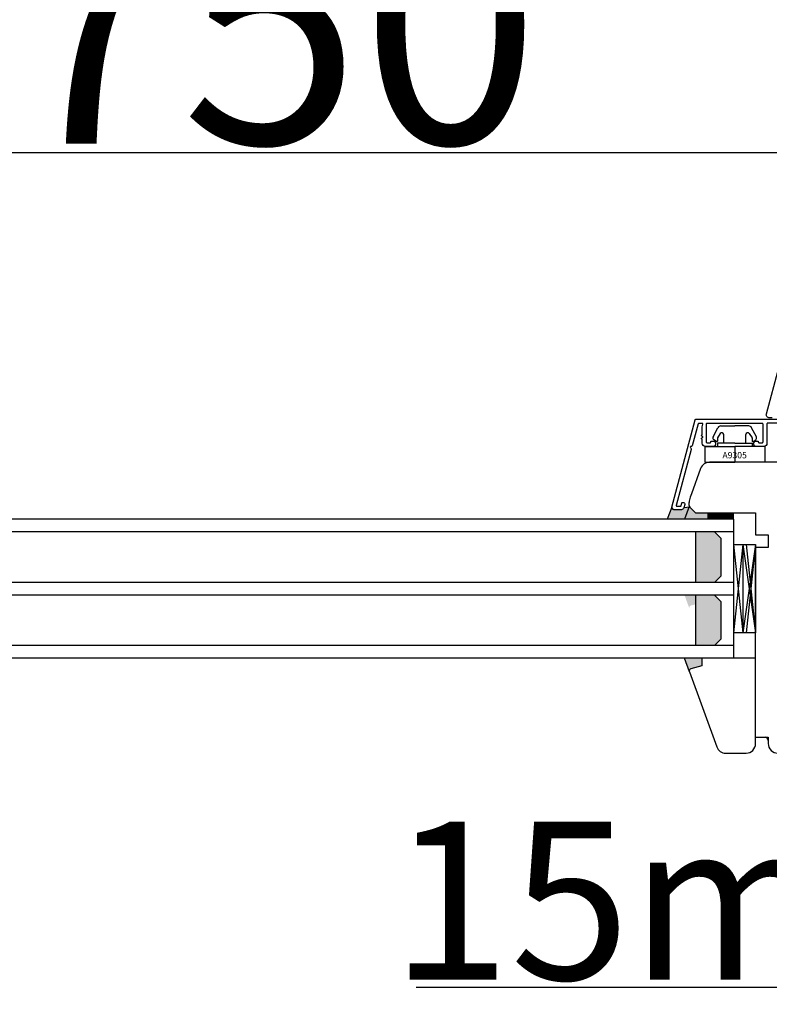
# Model space of a CAD drawing. Units: millimetres. Extents: x 30633 to 54793, y 662 to 17862.
# Drawn here: x 39811 to 40048, y 11172 to 11484 of the extents above; entities that cross this region are included whole.
import ezdxf

# ---------------------------------------------------------------- set-up
doc = ezdxf.new("R2010")
doc.units = ezdxf.units.MM
doc.linetypes.add('DASHED', pattern=[15, 7, -8])
doc.linetypes.add('PHANTOM', pattern=[13, 10, -1, 0, -1, 0, -1])
for name, color, linetype in [('1', 7, 'Continuous'), ('ALU', 3, 'Continuous'), ('listwa', 5, 'Continuous'), ('P', 7, 'Continuous'), ('skrzydło', 1, 'Continuous')]:
    doc.layers.add(name, color=color, linetype=linetype)
doc.styles.get("Standard").update_dxf_attribs({"font": 'arial.ttf'})
doc.dimstyles.new('główny', dxfattribs={"dimtxt": 10, "dimasz": 3, "dimexe": 1, "dimexo": 5, "dimgap": 2, "dimtad": 1, "dimdec": 1, "dimrnd": 0.05, "dimdsep": 46, "dimtxsty": 'Standard', "dimcen": 1.5, "dimclrd": 5, "dimclre": 5, "dimclrt": 1, "dimadec": 1, "dimazin": 2, "dimtfac": 1, "dimtdec": 1, "dimtofl": 0, "dimtmove": 0, "dimatfit": 3, "dimfxl": 1, "dimtolj": 1, "dimtzin": 0, "dimarcsym": 0})

# ---------------------------------------------------------------- blocks, each defined once
blk = doc.blocks.new('*D101')
at = {"layer": 'Defpoints', "color": 0, "transparency": 16777216}
for p in [(40140.46, 11441.86), (39390.46, 11360.37), (40140.46, 11356.37)]:
    blk.add_point(p, dxfattribs=at)
at = {"layer": 'P', "color": 5, "lineweight": -2, "transparency": 16777216}
for p, q in [((39390.46, 11365.37), (39390.46, 11442.86)), ((40140.46, 11361.37), (40140.46, 11442.86))]:
    blk.add_line(p, q, dxfattribs=at)
at = {"layer": 'P', "color": 5, "linetype": 'Continuous', "lineweight": -2, "transparency": 16777216}
blk.add_line((39393.46, 11441.86), (40137.46, 11441.86), dxfattribs=at)
at = {"layer": 'P', "color": 5, "transparency": 16777216}
for points in [[(39393.46, 11442.36), (39393.46, 11441.36), (39390.46, 11441.86)], [(40137.46, 11442.36), (40137.46, 11441.36), (40140.46, 11441.86)]]:
    blk.add_solid(points, dxfattribs=at)
at = {"layer": 'P', "color": 1, "transparency": 16777216, "insert": (39765.46, 11482.16), "char_height": 75, "attachment_point": 5}
blk.add_mtext('\\A1;W2 = 750', dxfattribs=at)
blk = doc.blocks.new('*D102')
at = {"layer": 'Defpoints', "color": 0, "transparency": 16777216}
for p in [(40140.46, 11577.39), (40140.46, 11356.37), (38640.46, 11354.47)]:
    blk.add_point(p, dxfattribs=at)
at = {"layer": 'P', "color": 5, "lineweight": -2, "transparency": 16777216}
for p, q in [((38640.46, 11359.47), (38640.46, 11578.39)), ((40140.46, 11361.37), (40140.46, 11578.39))]:
    blk.add_line(p, q, dxfattribs=at)
at = {"layer": 'P', "color": 5, "linetype": 'Continuous', "lineweight": -2, "transparency": 16777216}
blk.add_line((38643.46, 11577.39), (40137.46, 11577.39), dxfattribs=at)
at = {"layer": 'P', "color": 5, "transparency": 16777216}
for points in [[(38643.46, 11577.89), (38643.46, 11576.89), (38640.46, 11577.39)], [(40137.46, 11577.89), (40137.46, 11576.89), (40140.46, 11577.39)]]:
    blk.add_solid(points, dxfattribs=at)
at = {"layer": 'P', "color": 1, "transparency": 16777216, "insert": (39390.46, 11617.68), "char_height": 75, "attachment_point": 5}
blk.add_mtext('\\A1;W = 1500', dxfattribs=at)
blk = doc.blocks.new('*D103')
at = {"layer": 'Defpoints', "color": 0, "transparency": 16777216}
for p in [(38625.46, 11706.6), (38625.46, 11373.72), (40155.46, 11373.72)]:
    blk.add_point(p, dxfattribs=at)
at = {"layer": 'P', "color": 5, "lineweight": -2, "transparency": 16777216}
for p, q in [((38625.46, 11378.72), (38625.46, 11707.6)), ((40155.46, 11378.72), (40155.46, 11707.6))]:
    blk.add_line(p, q, dxfattribs=at)
at = {"layer": 'P', "color": 5, "linetype": 'Continuous', "lineweight": -2, "transparency": 16777216}
blk.add_line((40152.46, 11706.6), (38628.46, 11706.6), dxfattribs=at)
at = {"layer": 'P', "color": 5, "transparency": 16777216}
for points in [[(38628.46, 11707.1), (38628.46, 11706.1), (38625.46, 11706.6)], [(40152.46, 11707.1), (40152.46, 11706.1), (40155.46, 11706.6)]]:
    blk.add_solid(points, dxfattribs=at)
at = {"layer": 'P', "color": 1, "transparency": 16777216, "insert": (39390.46, 11746.1), "char_height": 75, "attachment_point": 5}
blk.add_mtext('\\A1;Wm', dxfattribs=at)
blk = doc.blocks.new('*D152')
at = {"layer": 'Defpoints', "color": 0, "transparency": 16777216}
for p in [(40140.46, 11268.37), (40155.46, 11246.56), (40155.46, 11177.7)]:
    blk.add_point(p, dxfattribs=at)
at = {"layer": 'P', "color": 5, "lineweight": -2, "transparency": 16777216}
for p, q in [((40140.46, 11263.37), (40140.46, 11176.7)), ((40155.46, 11241.56), (40155.46, 11176.7))]:
    blk.add_line(p, q, dxfattribs=at)
at = {"layer": 'P', "color": 5, "linetype": 'Continuous', "lineweight": -2, "transparency": 16777216}
for p, q in [((40140.46, 11177.7), (39936.06, 11177.7)), ((40152.46, 11177.7), (40143.46, 11177.7))]:
    blk.add_line(p, q, dxfattribs=at)
at = {"layer": 'P', "color": 5, "transparency": 16777216}
for points in [[(40143.46, 11178.2), (40143.46, 11177.2), (40140.46, 11177.7)], [(40152.46, 11178.2), (40152.46, 11177.2), (40155.46, 11177.7)]]:
    blk.add_solid(points, dxfattribs=at)
at = {"layer": 'P', "color": 1, "transparency": 16777216, "insert": (40029.03, 11205.22), "char_height": 50, "attachment_point": 5}
blk.add_mtext('\\A1;15mm', dxfattribs=at)
blk = doc.blocks.new('A$C5169')
at = {"color": 5}
for p, q in [((2.65, 8.02), (4.18, 10.92)), ((5.08, 11.5), (9.5, 11.5)), ((13.92, 11.5), (9.5, 11.5)), ((16.35, 8.02), (14.82, 10.92)), ((3.69, 6.55), (2.87, 7.12)), ((4, 7.62), (4, 6.71)), ((4.89, 9.1), (4.03, 7.72)), ((6, 6), (6, 8.78)), ((13, 6), (13, 8.78)), ((14.11, 9.1), (14.97, 7.72)), ((15, 7.62), (15, 6.71)), ((15.31, 6.55), (16.13, 7.12)), ((0, 5), (9.5, 5)), ((0, 5), (0, 0)), ((4, 6), (4, 5)), ((9.5, 6), (4, 6)), ((9.5, 6), (15, 6)), ((9.5, 5), (9.5, 0)), ((19, 5), (9.5, 5)), ((15, 6), (15, 5)), ((19, 5), (19, 0)), ((0, 0), (9.5, 0)), ((19, 0), (9.5, 0))]:
    blk.add_line(p, q, dxfattribs=at)
for centre, radius, start, end in [((5.08, 10.5), 1, 90, 155), ((5.4, 8.78), 0.6, 0, 148), ((13.6, 8.78), 0.6, 32, 180), ((13.92, 10.5), 1, 25, 90), ((3.27, 7.7), 0.7, 152.2407, 235), ((3.8, 6.71), 0.2, 235, 0), ((4.2, 7.62), 0.2, 148, 180), ((14.8, 7.62), 0.2, 0, 32), ((15.2, 6.71), 0.2, 180, 305), ((15.73, 7.7), 0.7, 305, 27.7593)]:
    blk.add_arc(centre, radius, start, end, dxfattribs=at)
at = {"layer": '1', "insert": (5.61, 3.25), "char_height": 2, "width": 10.3924, "attachment_point": 1}
blk.add_mtext('A9305', dxfattribs=at)

msp = doc.modelspace()

# ---------------------------------------------------------------- hatches: boundary and pattern name
at = {"layer": '1'}
h = msp.add_hatch(color=7, dxfattribs=at)
h.dxf.hatch_style = 1
h.paths.add_polyline_path([(40028.46, 11325.87), (40028.46, 11327.87), (40024.46, 11327.87), (40022.67, 11329.67), (40020.74, 11329.47, -0.339454), (40019.97, 11328.87), (40017.58, 11328.87, -0.233167), (40017.42, 11328.95), (40016.96, 11329.55, -0.233167), (40016.93, 11329.72), (40015.52, 11325.87)])
h = msp.add_hatch(color=7, dxfattribs=at)
h.dxf.hatch_style = 1
h.paths.add_polyline_path([(40028.46, 11325.87), (40028.46, 11327.87), (40024.46, 11327.87), (40022.46, 11329.87), (40021.01, 11325.87)])
h.paths.add_polyline_path([(40026.46, 11299.48), (40026.46, 11301.87), (40020.96, 11301.87), (40022.5, 11297.63, -0.087489), (40022.46, 11297.87, -0.339454), (40022.98, 11298.55)])
h = msp.add_hatch(color=7, dxfattribs=at)
h.dxf.hatch_style = 1
h.paths.add_polyline_path([(40028.46, 11325.87), (40028.46, 11327.87), (40026.46, 11327.87), (40024.46, 11327.87), (40022.46, 11329.87), (40021.01, 11325.87)])
h = msp.add_hatch(dxfattribs=at)
h.set_pattern_fill('ANSI31', scale=0.1, angle=-90)
h.set_pattern_definition([(315, (37010.20858, 7743.4382), (0.224506403, 0.224506403), [])])
h.paths.add_polyline_path([(40036.46, 11325.87), (40036.46, 11327.87), (40028.46, 11327.87), (40028.46, 11325.87)])
h = msp.add_hatch(dxfattribs=at)
h.set_pattern_fill('GRAVEL', scale=0.1, angle=-90)
h.set_pattern_definition([(138.0127875, (36758.45899, 9532.51018), (-22.859999999, 20.320000002), [0.3417214, -33.8304836]), (94.969741, (36758.20499, 9532.73878), (2.5400001447, -30.479999988), [0.5864047, -58.0540489]), (42.510447, (36758.15419, 9533.32298), (-27.93999999, -25.400000011), [0.4134815, -40.9347228]), (177.273689, (36757.51919, 9534.31358), (50.7999999997, -2.5400000053), [0.5340045, -52.8664374]), (202.833654, (36756.98579, 9534.33898), (30.4799999996, 12.700000001), [0.5236337, -51.8398077]), (267.273689, (36756.50319, 9534.13578), (2.5400000053, 50.7999999997), [0.5340045, -52.8664374]), (307.6942405, (36756.47779, 9533.60238), (-25.400000002, 33.0199999985), [0.7061937, -69.9131153]), (342.2553284, (36756.90959, 9533.04358), (55.8799999985, -17.7800000048), [0.6667195, -66.0052566]), (31.4295656, (36757.54459, 9532.84038), (33.0199999982, 20.320000003), [0.535813, -53.0455457]), (85.236358, (36758.00179, 9533.11978), (-2.540000004, -27.94), [0.6117133, -29.973937]), (132.3974378, (36758.05259, 9533.72938), (-27.940000001, 30.479999999), [0.791078, -78.3167725]), (48.814075, (36757.49379, 9531.79898), (15.240000001, 17.779999999), [0.2700045, -26.7305658]), (81.4692344, (36757.67159, 9532.00218), (-5.0799999942, -33.020000001), [0.513682, -50.854639]), (135, (36757.7478, 9532.5102), (-2.54, 8e-16), [0.3592093, -3.2328931]), (113.19859, (36758.0526, 9532.68798), (5.08, -12.7), [0.1934413, -19.1506224]), (201.80141, (36757.9764, 9532.8658), (7.62, 2.54), [0.2735656, -13.404753]), (300.963757, (36757.7224, 9532.7642), (5.08, -7.62), [0.4443197, -14.3662982]), (71.56505, (36757.951, 9532.3832), (-2.54, -5.08), [0.3212871, -7.7108981]), (286.3895403, (36757.97639, 9534.33898), (7.62, -25.4), [0.450088, -44.5588267]), (340.346176, (36758.10339, 9533.90718), (-27.94, 10.160000001), [0.377599, -37.3822157]), (203.19859, (36758.459, 9532.38318), (12.7, 5.08), [0.3868801, -18.9571836]), (253.6104597, (36758.10339, 9532.23078), (7.619999998, 25.4000000005), [0.450088, -44.5588267]), (249.443955, (36756.4016, 9534.33898), (5.08, 12.7), [0.4340352, -21.2677343]), (204.7751406, (36756.24919, 9533.93258), (27.939999993, 12.700000015), [0.3636721, -36.0035934]), (336.80141, (36755.919, 9532.35778), (12.7, -5.08), [0.3868801, -18.9571836]), (287.3540246, (36756.27459, 9532.20538), (-10.160000002, 33.0199999993), [0.4257827, -42.152376]), (339.443955, (36755.919, 9533.60238), (-12.7, 5.08), [0.2170176, -21.4847519]), (11.309932, (36755.919, 9532.5102), (10.16, 2.54), [0.1295146, -12.821995]), (75.963757, (36756.046, 9532.5356), (-2.54, -7.62), [0.5236337, -9.9490546]), (96.009006, (36756.17299, 9533.04358), (2.5400000013, -25.4), [0.485267, -48.0413649]), (213.690068, (36757.4938, 9532.7642), (5.08, 2.54), [0.3663239, -8.7917764]), (263.1572266, (36757.18899, 9532.56098), (-5.0799999977, -43.1800000003), [0.6395568, -63.316009]), (330.945396, (36757.11279, 9531.92598), (-17.78, 10.16), [0.2615082, -25.8893923]), (360, (36757.3414, 9531.799), (2.54, 2.54), [0.1524, -2.3876]), (30.256437, (36756.24919, 9533.09438), (-17.780000001, -10.159999999), [0.352867, -34.9339408]), (318.0127875, (36756.55399, 9533.27218), (22.8599999985, -20.320000002), [0.6834429, -33.4887622]), (270, (36757.062, 9532.815), (2.54, -2.54), [0.6604, -1.8796]), (235.3048465, (36757.06199, 9532.15458), (-17.779999986, -25.4000000096), [0.4016096, -39.7593167]), (164.054604, (36756.8334, 9531.82438), (-10.16, 2.54), [0.369829, -18.12165]), (117.6459754, (36756.47779, 9531.92598), (-25.3999999966, 48.2600000018), [0.6021451, -59.6124644]), (85.4260787, (36756.19839, 9532.45938), (2.54, 33.02), [0.6370295, -63.0658465])])
h.paths.add_polyline_path([(40032.46, 11319.87), (40030.46, 11321.87), (40024.46, 11321.87), (40024.46, 11305.87), (40030.46, 11305.87), (40032.46, 11307.87)])
h.paths.add_polyline_path([(40024.46, 11285.87), (40030.46, 11285.87), (40032.46, 11287.87), (40032.46, 11299.87), (40030.46, 11301.87), (40024.46, 11301.87)])
h = msp.add_hatch(color=256, dxfattribs=at)
h.dxf.hatch_style = 1
h.paths.add_polyline_path([(40026.46, 11279.48), (40026.46, 11281.87), (40020.96, 11281.87), (40022.46, 11277.75), (40022.46, 11277.87, -0.339454), (40022.98, 11278.55)])

# ---------------------------------------------------------------- linework, layer by layer
at = {"layer": '1', "color": 7}
for p, q in [((40016.93, 11329.72), (40015.52, 11325.87)), ((40022.67, 11329.67), (40020.74, 11329.47)), ((40022.46, 11329.87), (40021.01, 11325.87)), ((40022.46, 11329.87), (40021.01, 11325.87)), ((40028.46, 11325.87), (40028.46, 11327.87)), ((40028.46, 11325.87), (40028.46, 11327.87)), ((40036.46, 11325.87), (39441.46, 11325.87)), ((40036.46, 11325.87), (40036.46, 11281.87)), ((40036.46, 11321.87), (39441.46, 11321.87)), ((40024.46, 11321.87), (40024.46, 11305.87)), ((40030.46, 11321.87), (40032.46, 11319.87)), ((40032.46, 11319.87), (40032.46, 11307.87)), ((40036.46, 11317.87), (40043.46, 11317.87)), ((40039.46, 11317.87), (40036.46, 11289.87)), ((40036.46, 11317.87), (40039.46, 11289.87)), ((40039.46, 11317.87), (40039.46, 11289.87)), ((40039.46, 11317.87), (40043.46, 11289.87)), ((40043.46, 11317.87), (40039.46, 11289.87)), ((40040.46, 11317.87), (40043.46, 11317.87)), ((40043.46, 11317.87), (40040.46, 11289.87)), ((40040.46, 11317.87), (40043.46, 11289.87)), ((40043.46, 11317.87), (40043.46, 11289.87)), ((40043.46, 11317.87), (40043.46, 11289.87)), ((40036.46, 11305.87), (39441.46, 11305.87)), ((40032.46, 11307.87), (40030.46, 11305.87)), ((40036.46, 11301.87), (39441.46, 11301.87)), ((40024.46, 11301.87), (40024.46, 11285.87)), ((40030.46, 11301.87), (40032.46, 11299.87)), ((40032.46, 11299.87), (40032.46, 11287.87)), ((40032.46, 11287.87), (40030.46, 11285.87)), ((40043.46, 11289.87), (40036.46, 11289.87)), ((40043.46, 11289.87), (40040.46, 11289.87)), ((40036.46, 11285.87), (39441.46, 11285.87)), ((40036.46, 11281.87), (39441.46, 11281.87))]:
    msp.add_line(p, q, dxfattribs=at)
at = {"layer": '1'}
for p, q in [((40036.46, 11325.87), (40036.46, 11327.87)), ((40036.46, 11325.87), (40036.46, 11327.87)), ((40022.5, 11277.63), (40020.96, 11281.87))]:
    msp.add_line(p, q, dxfattribs=at)
at = {"layer": '1', "color": 7, "linetype": 'Continuous'}
msp.add_line((40043.46, 11327.87), (40043.46, 11323.87), dxfattribs=at)
at = {"layer": 'ALU'}
for points in [[(40048.7, 11357.94), (40047.85, 11357.94, -0.493145), (40046.88, 11359.2), (40050.79, 11373.79, -0.339454), (40050.99, 11373.94), (40131.85, 11373.94, -0.414214), (40132.85, 11372.94), (40132.85, 11370.14, -0.414214), (40132.65, 11369.94), (40130.55, 11369.94)], [(40052.72, 11356.27), (40047.27, 11356.27, 0.414214), (40047.07, 11356.07), (40047.07, 11349.87, -0.414214), (40046.07, 11348.87), (40043.67, 11348.87, -1), (40043.67, 11350.57), (40044.12, 11350.57, -0.414214), (40044.32, 11350.37), (40044.32, 11350.27, 0.414214), (40044.52, 11350.07), (40045.62, 11350.07, 0.414214), (40045.82, 11350.27), (40045.82, 11355.97, 0.414214), (40045.62, 11356.17), (40028.02, 11356.17, 0.414214), (40027.82, 11355.97), (40027.82, 11350.27, 0.414214), (40028.02, 11350.07), (40029.12, 11350.07, 0.414214), (40029.32, 11350.27), (40029.32, 11350.37, -0.414214), (40029.52, 11350.57), (40029.97, 11350.57, -1), (40029.97, 11348.87), (40027.57, 11348.87, -0.414214), (40026.57, 11349.87), (40026.57, 11350.98, 0.236068), (40026.49, 11351.14, -0.646887), (40026.61, 11351.68, 0.816497), (40026.61, 11352.07, -0.646887), (40026.49, 11352.6, 0.236068), (40026.57, 11352.76), (40026.57, 11355.06, -0.065543), (40026.58, 11355.11), (40026.79, 11355.92, 0.493145), (40026.6, 11356.17), (40025.46, 11356.17, 0.339454), (40025.27, 11356.02), (40023.39, 11349.02, -0.339454), (40023.2, 11348.87), (40022.99, 11348.87, 0.57735), (40022.81, 11348.57), (40023.08, 11348.1, -0.198912), (40023.1, 11347.95), (40018.35, 11330.22, 0.493145), (40018.55, 11329.97), (40019.69, 11329.97, 0.339454), (40019.88, 11330.12), (40020.12, 11331.02, -0.339454), (40020.31, 11331.17), (40020.54, 11331.17, -0.493145), (40021.03, 11330.54), (40020.74, 11329.47, -0.339454), (40019.97, 11328.87), (40017.58, 11328.87, -0.233167), (40017.42, 11328.95), (40016.96, 11329.55, -0.233167), (40016.93, 11329.72), (40024.32, 11357.32, -0.339454), (40024.51, 11357.47), (40052.42, 11357.47, -0.414214)]]:
    msp.add_lwpolyline(points, format="xyb", dxfattribs=at)
at = {"layer": 'listwa', "linetype": 'Continuous'}
for p, q in [((40043.46, 11281.87), (40026.46, 11281.87)), ((40026.46, 11281.87), (40026.46, 11279.48)), ((40026.46, 11281.87), (40026.46, 11279.48)), ((40026.46, 11281.87), (40026.46, 11279.48)), ((40026.46, 11281.87), (40026.46, 11279.48)), ((40043.46, 11256.87), (40043.46, 11281.87)), ((40026.46, 11279.48), (40022.98, 11278.55)), ((40026.46, 11279.48), (40022.98, 11278.55)), ((40026.46, 11279.48), (40022.98, 11278.55)), ((40026.46, 11279.48), (40022.98, 11278.55)), ((40022.5, 11277.63), (40031.16, 11253.85)), ((40043.46, 11254.87), (40043.46, 11268.87)), ((40033.98, 11251.87), (40040.46, 11251.87))]:
    msp.add_line(p, q, dxfattribs=at)
for centre, radius, start, end in [((40023.16, 11277.87), 0.7, 105, 180), ((40023.16, 11277.87), 0.7, 105, 180), ((40023.16, 11277.87), 0.7, 105, 180), ((40023.16, 11277.87), 0.7, 180, 200), ((40023.16, 11277.87), 0.7, 180, 200), ((40023.16, 11277.87), 0.7, 180, 200), ((40023.16, 11277.87), 0.7, 180, 200), ((40033.98, 11254.87), 3, 200, 270), ((40040.46, 11254.87), 3, 270, 0)]:
    msp.add_arc(centre, radius, start, end, dxfattribs=at)
at = {"layer": 'skrzydło', "linetype": 'Continuous'}
for p, q in [((40066.46, 11343.87), (40028.89, 11343.87)), ((40026.07, 11341.9), (40023.15, 11333.87)), ((40026.07, 11341.9), (40023.15, 11333.87)), ((40023.15, 11333.87), (40022.76, 11332.83)), ((40022.46, 11330.16), (40022.46, 11331.12)), ((40022.46, 11330.16), (40022.46, 11331.12)), ((40024.46, 11327.87), (40022.46, 11329.87)), ((40022.67, 11329.67), (40024.46, 11327.87)), ((40026.46, 11327.87), (40043.46, 11327.87)), ((40043.46, 11323.87), (40043.46, 11320.87)), ((40043.46, 11323.87), (40043.46, 11320.87)), ((40043.46, 11320.87), (40047.46, 11320.87)), ((40043.46, 11320.87), (40047.46, 11320.87)), ((40047.46, 11320.87), (40047.46, 11316.87)), ((40047.46, 11316.87), (40043.46, 11316.87)), ((40043.46, 11281.87), (40043.46, 11316.87)), ((40047.46, 11316.87), (40043.46, 11316.87)), ((40043.46, 11310.87), (40043.46, 11316.87)), ((40043.46, 11309.87), (40043.46, 11315.87)), ((40043.46, 11314.87), (40043.46, 11313.87)), ((40043.46, 11313.87), (40043.46, 11308.87)), ((40043.46, 11305.87), (40043.46, 11310.87)), ((40043.46, 11299.87), (40043.46, 11309.87)), ((40043.46, 11308.87), (40043.46, 11303.87)), ((40043.46, 11292.87), (40043.46, 11305.87)), ((40043.46, 11303.87), (40043.46, 11290.87)), ((40043.46, 11294.87), (40043.46, 11299.87)), ((40043.46, 11256.87), (40046.46, 11256.87)), ((40047.46, 11255.87), (40047.46, 11254.87))]:
    msp.add_line(p, q, dxfattribs=at)
at = {"layer": 'skrzydło', "linetype": 'DASHED'}
for p, q in [((40022.46, 11330.16), (40022.46, 11331.12)), ((40022.67, 11329.67), (40024.46, 11327.87)), ((40024.46, 11327.87), (40026.46, 11327.87))]:
    msp.add_line(p, q, dxfattribs=at)
at = {"layer": 'skrzydło', "linetype": 'PHANTOM'}
for p, q in [((40046.46, 11256.87), (40047.46, 11256.87)), ((40047.46, 11256.87), (40047.46, 11255.87))]:
    msp.add_line(p, q, dxfattribs=at)
at = {"layer": 'skrzydło', "linetype": 'Continuous'}
for centre, radius, start, end in [((40028.89, 11340.87), 3, 90, 160), ((40027.46, 11331.12), 5, 160, 180), ((40023.16, 11330.16), 0.7, 180, 225), ((40046.46, 11255.87), 1, 0, 90), ((40050.46, 11254.87), 3, 180, 270)]:
    msp.add_arc(centre, radius, start, end, dxfattribs=at)
at = {"layer": 'skrzydło', "linetype": 'DASHED'}
msp.add_arc((40023.16, 11330.16), 0.7, 180, 225, dxfattribs=at)

# ---------------------------------------------------------------- block references
msp.add_blockref('A$C5169', (40027.36, 11343.87))

# ---------------------------------------------------------------- dimensions: what is measured, and where the dimension line sits
at = {"layer": 'P'}
for base, p1, p2, text, picture, middle in [((38625.46, 11706.6), (40155.46, 11373.72), (38625.46, 11373.72), 'Wm', '*D103', (39390.46, 11746.1)), ((40140.46, 11577.39), (38640.46, 11354.47), (40140.46, 11356.37), 'W = <>', '*D102', (39390.46, 11617.68)), ((40140.46, 11441.86), (39390.46, 11360.37), (40140.46, 11356.37), 'W2 = <>', '*D101', (39765.46, 11482.16))]:
    dim = msp.add_linear_dim(base=base, p1=p1, p2=p2, text=text, dimstyle='główny', override={"dimtxt": 75}, dxfattribs=at)
    dim.commit()
    dim.dimension.update_dxf_attribs({"geometry": picture, "text_midpoint": middle})
dim = msp.add_linear_dim(base=(40155.46, 11177.7), p1=(40140.46, 11268.37), p2=(40155.46, 11246.56), text='<>mm', dimstyle='główny', override={"dimtxt": 50}, dxfattribs=at)
dim.commit()
dim.dimension.update_dxf_attribs({"geometry": '*D152', "text_midpoint": (40029.03, 11177.7), "dimtype": 160})

doc.saveas('drawing.dxf')
